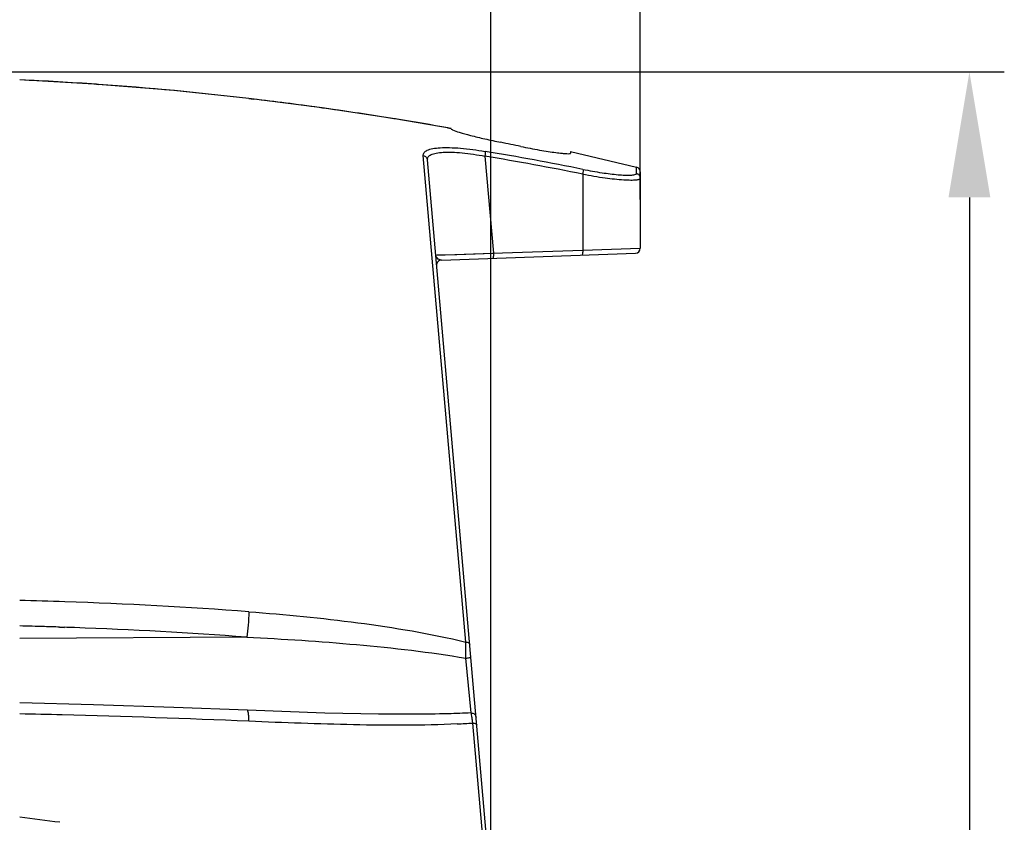
# Model space of a CAD drawing. Units: millimetres. Extents: x 39796 to 41101, y 3349 to 4237.
# Drawn here: x 40485 to 40584, y 3951 to 4032 of the extents above; entities that cross this region are included whole.
import ezdxf

# ---------------------------------------------------------------- set-up
doc = ezdxf.new("R2010")
doc.units = ezdxf.units.MM
doc.layers.add('YA40301-12_DXF_CONTINUOUS_LINE', color=7, linetype='Continuous')
doc.layers.add('细实线', color=7, linetype='Continuous', lineweight=13)
doc.styles.get("Standard").update_dxf_attribs({"font": 'txt', "height": 20})
doc.dimstyles.new('ISO-25', dxfattribs={"dimtxt": 20, "dimasz": 12.6, "dimexe": 3.5, "dimexo": 0, "dimgap": 3, "dimtad": 1, "dimtoh": 1, "dimdec": 0, "dimzin": 1, "dimdsep": 46, "dimtxsty": 'Standard', "dimcen": 2.5, "dimclrd": 3, "dimclre": 3, "dimclrt": 3, "dimadec": 0, "dimazin": 0, "dimtfac": 1, "dimtdec": 0, "dimtmove": 0, "dimatfit": 3, "dimfxl": 1, "dimarcsym": 0})

# ---------------------------------------------------------------- blocks, each defined once
blk = doc.blocks.new('*D10')
at = {"layer": 'Defpoints', "color": 0, "transparency": 16777216}
for p in [(40547.669, 4082.88), (40375.085, 4017.436), (40547.669, 4013.619)]:
    blk.add_point(p, dxfattribs=at)
at = {"layer": '细实线', "color": 3, "lineweight": -2, "transparency": 16777216}
for p, q in [((40375.085, 4017.436), (40375.085, 4086.38)), ((40547.669, 4013.619), (40547.669, 4086.38)), ((40387.685, 4082.88), (40535.069, 4082.88))]:
    blk.add_line(p, q, dxfattribs=at)
at = {"layer": '细实线', "color": 3, "transparency": 16777216}
for points in [[(40387.685, 4084.98), (40387.685, 4080.78), (40375.085, 4082.88)], [(40535.069, 4080.78), (40535.069, 4084.98), (40547.669, 4082.88)]]:
    blk.add_solid(points, dxfattribs=at)
at = {"layer": '细实线', "color": 3, "transparency": 16777216, "insert": (40461.377, 4095.88), "char_height": 20, "attachment_point": 5}
blk.add_mtext('173', dxfattribs=at)
blk = doc.blocks.new('*D14')
at = {"layer": 'Defpoints', "color": 0, "transparency": 16777216}
for p in [(40408.708, 4026.444), (40484.514, 3757.221), (40580.7, 3757.221)]:
    blk.add_point(p, dxfattribs=at)
at = {"layer": '细实线', "color": 3, "lineweight": -2, "transparency": 16777216}
for p, q in [((40408.708, 4026.444), (40584.2, 4026.444)), ((40580.7, 4013.844), (40580.7, 3769.821)), ((40484.514, 3757.221), (40584.2, 3757.221))]:
    blk.add_line(p, q, dxfattribs=at)
at = {"layer": '细实线', "color": 3, "transparency": 16777216}
for points in [[(40582.8, 4013.844), (40578.6, 4013.844), (40580.7, 4026.444)], [(40578.6, 3769.821), (40582.8, 3769.821), (40580.7, 3757.221)]]:
    blk.add_solid(points, dxfattribs=at)
at = {"layer": '细实线', "color": 3, "transparency": 16777216, "insert": (40567.7, 3891.832), "char_height": 20, "attachment_point": 5, "rotation": 90}
blk.add_mtext('269', dxfattribs=at)
blk = doc.blocks.new('*D15')
at = {"layer": 'Defpoints', "color": 0, "transparency": 16777216}
for p in [(40532.669, 4049.404), (40375.085, 4015.763), (40532.669, 3934.603)]:
    blk.add_point(p, dxfattribs=at)
at = {"layer": '细实线', "color": 3, "lineweight": -2, "transparency": 16777216}
for p, q in [((40375.085, 4015.763), (40375.085, 4052.904)), ((40532.669, 3934.603), (40532.669, 4052.904)), ((40387.685, 4049.404), (40520.069, 4049.404))]:
    blk.add_line(p, q, dxfattribs=at)
at = {"layer": '细实线', "color": 3, "transparency": 16777216}
for points in [[(40387.685, 4051.504), (40387.685, 4047.304), (40375.085, 4049.404)], [(40520.069, 4047.304), (40520.069, 4051.504), (40532.669, 4049.404)]]:
    blk.add_solid(points, dxfattribs=at)
at = {"layer": '细实线', "color": 3, "transparency": 16777216, "insert": (40453.877, 4062.404), "char_height": 20, "attachment_point": 5}
blk.add_mtext('158', dxfattribs=at)

msp = doc.modelspace()

# ---------------------------------------------------------------- linework, layer by layer
at = {"layer": 'YA40301-12_DXF_CONTINUOUS_LINE', "color": 7, "linetype": 'Continuous'}
for p, q in [((40493.08, 4025.192), (40493.295, 4025.177)), ((40508.38, 4023.767), (40508.382, 4023.764)), ((40508.382, 4023.764), (40508.802, 4023.714)), ((40508.382, 4023.764), (40508.801, 4023.713)), ((40528.348, 4020.825), (40528.669, 4020.768)), ((40528.669, 4020.77), (40528.669, 4020.768)), ((40540.669, 4018.432), (40540.669, 4018.267)), ((40540.669, 4018.432), (40547.289, 4016.876)), ((40530.141, 3969.202), (40525.881, 4018.034)), ((40532.65, 3944.938), (40526.293, 4017.6)), ((40532.071, 4017.979), (40532.924, 4008.227)), ((40541.885, 4016.173), (40541.885, 4008.54)), ((40547.289, 4016.254), (40547.289, 4016.876)), ((40547.669, 4016.391), (40547.669, 4008.728)), ((40532.838, 4008.224), (40541.885, 4008.54)), ((40541.885, 4008.54), (40547.669, 4008.728)), ((40527.128, 4008.054), (40532.838, 4008.224)), ((40527.701, 4007.547), (40547.187, 4008.228)), ((40529.239, 4008.114), (40532.924, 4008.227)), ((40489.382, 3970.682), (40489.873, 3970.666)), ((40489.383, 3970.698), (40489.874, 3970.681)), ((40508.164, 3969.69), (40485.378, 3969.545)), ((40530.695, 3962.08), (40530.161, 3967.576)), ((40521.416, 3961.954), (40521.396, 3961.954)), ((40531.169, 3961.755), (40531.169, 3961.82)), ((40532.248, 3945.052), (40530.851, 3961.067))]:
    msp.add_line(p, q, dxfattribs=at)
for points in [[(40508.38, 4023.767), (40500.916, 4024.556), (40492.817, 4025.214), (40485.378, 4025.638)], [(40528.669, 4020.77), (40523.041, 4021.723), (40515.736, 4022.822), (40508.38, 4023.767)], [(40527.128, 4008.054), (40527.267, 4008.057), (40527.677, 4008.068), (40529.239, 4008.114)], [(40508.233, 3962.347), (40500.856, 3962.638), (40492.792, 3962.898), (40485.378, 3963.083)], [(40521.416, 3961.954), (40516.01, 3962.059), (40508.233, 3962.347)]]:
    msp.add_lwpolyline(points, dxfattribs=at)
for centre, radius, start, end in [((40470.7, 3702.747), 323.221, 86.02971, 87.39727), ((40470.706, 3702.842), 323.126, 83.3043, 85.99129), ((40468.663, 3685.612), 340.476, 82.10619, 83.22971), ((40468.045, 3681.057), 345.074, 81.9871, 82.10834), ((40467.3, 3675.88), 350.304, 80.8943, 81.98459), ((40466.426, 3670.329), 355.923, 80.77891, 80.89679), ((40465.648, 3665.597), 360.719, 79.99013, 80.77738), ((40470.911, 3707.883), 317.743, 78.24042, 78.60855), ((40483.901, 3728.88), 293.562, 78.60326, 80.55389), ((40483.937, 3728.797), 293.16, 78.59949, 80.54976), ((40547.169, 4016.391), 0.5, 0, 76.16135), ((40547.169, 4008.728), 0.5, 272, 0), ((40527.718, 4007.048), 0.5, 92.00018, 184.99965), ((40474.334, 3514.167), 459.338, 88.05875, 88.62233), ((40474.404, 3516.064), 457.44, 85.74033, 88.05951), ((40474.288, 3512.937), 458.01, 88.30109, 88.61255), ((40474.302, 3513.407), 457.539, 88.11103, 88.30107), ((40474.317, 3513.869), 457.077, 87.9254, 88.04952), ((40474.399, 3515.832), 455.113, 85.74532, 87.92683), ((40457.164, 3967.618), 72.995, 1.06705, 1.24334), ((40431.742, 3967.179), 98.421, 0.53149, 1.04696), ((40427.558, 3967.13), 102.604, 0.24922, 0.53737), ((40462.27, 2882.472), 1079.758, 88.547265, 88.77371), ((40462.522, 2891.204), 1071.023, 87.545922, 88.548909), ((40525.466, 4040.188), 79.304, 272.76135, 273.89337), ((40518.85, 3959.876), 12.057, 7.91736, 8.16849), ((40370.459, 3017.883), 940.768, 82.736078, 82.983565)]:
    msp.add_arc(centre, radius, start, end, dxfattribs=at)
for points, knots in [([(40528.669, 4020.716), (40528.669, 4020.697), (40528.737, 4020.656), (40528.786, 4020.631), (40528.827, 4020.613)], [0, 0, 0, 0, 0.306636, 1, 1, 1, 1]), ([(40528.827, 4020.613), (40529.044, 4020.517), (40529.642, 4020.331), (40530.718, 4020.031), (40532.109, 4019.695), (40533.13, 4019.476), (40533.669, 4019.367)], [0, 0, 0, 0, 0.142189, 0.374189, 0.670312, 1, 1, 1, 1]), ([(40525.881, 4018.034), (40525.872, 4018.138), (40525.951, 4018.387), (40526.333, 4018.617), (40526.888, 4018.764), (40527.644, 4018.841), (40528.575, 4018.847), (40530.079, 4018.757), (40531.262, 4018.598), (40532.08, 4018.462)], [0, 0, 0, 0, 0.047548, 0.107982, 0.194802, 0.310847, 0.45417, 0.620503, 1, 1, 1, 1]), ([(40526.293, 4017.6), (40526.284, 4017.702), (40526.352, 4017.943), (40526.709, 4018.174), (40527.23, 4018.316), (40527.937, 4018.387), (40528.806, 4018.386), (40530.209, 4018.285), (40531.311, 4018.119), (40532.071, 4017.979)], [0, 0, 0, 0, 0.04989, 0.111094, 0.197857, 0.313593, 0.456497, 0.622262, 1, 1, 1, 1]), ([(40532.08, 4018.462), (40532.092, 4018.444), (40532.101, 4018.383), (40532.105, 4018.223), (40532.088, 4018.082), (40532.071, 4017.979)], [0, 0, 0, 0, 0.131714, 0.358129, 1, 1, 1, 1]), ([(40535.669, 4018.957), (40536.299, 4018.826), (40537.216, 4018.649), (40538.392, 4018.454), (40539.141, 4018.344), (40539.763, 4018.27), (40540.219, 4018.227), (40540.506, 4018.224), (40540.629, 4018.234), (40540.669, 4018.255), (40540.669, 4018.267)], [0, 0, 0, 0, 0.380422, 0.552972, 0.704626, 0.829255, 0.921819, 0.978734, 0.993393, 1, 1, 1, 1]), ([(40525.881, 4018.034), (40525.986, 4018.017), (40526.19, 4017.914), (40526.284, 4017.704), (40526.293, 4017.6)], [0, 0, 0, 0, 0.504693, 1, 1, 1, 1]), ([(40541.909, 4016.654), (40541.921, 4016.637), (40541.927, 4016.576), (40541.927, 4016.417), (40541.905, 4016.276), (40541.885, 4016.173)], [0, 0, 0, 0, 0.128996, 0.354529, 1, 1, 1, 1]), ([(40541.885, 4016.173), (40542.638, 4016.032), (40544.014, 4015.806), (40545.631, 4015.622), (40546.666, 4015.579), (40547.134, 4015.586), (40547.417, 4015.626), (40547.561, 4015.658), (40547.669, 4015.721), (40547.669, 4015.771)], [0, 0, 0, 0, 0.39168, 0.711287, 0.831213, 0.919544, 0.951255, 0.974685, 1, 1, 1, 1]), ([(40541.909, 4016.654), (40542.544, 4016.526), (40543.722, 4016.315), (40545.126, 4016.133), (40546.063, 4016.069), (40546.582, 4016.06), (40546.955, 4016.086), (40547.16, 4016.128), (40547.226, 4016.167)], [0, 0, 0, 0, 0.361991, 0.667854, 0.78977, 0.886811, 0.957, 1, 1, 1, 1]), ([(40547.226, 4016.167), (40547.235, 4016.173), (40547.266, 4016.193), (40547.289, 4016.228), (40547.289, 4016.254)], [0, 0, 0, 0, 0.307183, 1, 1, 1, 1]), ([(40541.885, 4008.54), (40541.889, 4008.423), (40541.884, 4008.258), (40541.859, 4008.105), (40541.832, 4008.041), (40541.815, 4008.04)], [0, 0, 0, 0, 0.686046, 0.902224, 1, 1, 1, 1]), ([(40527.701, 4007.547), (40527.554, 4007.542), (40527.283, 4007.676), (40527.139, 4007.93), (40527.128, 4008.054)], [0, 0, 0, 0, 0.541384, 1, 1, 1, 1]), ([(40532.924, 4008.227), (40532.928, 4008.11), (40532.924, 4007.945), (40532.899, 4007.792), (40532.872, 4007.728), (40532.855, 4007.727)], [0, 0, 0, 0, 0.686045, 0.902223, 1, 1, 1, 1]), ([(40508.382, 3972.24), (40508.375, 3971.795), (40508.325, 3970.943), (40508.234, 3970.093), (40508.164, 3969.69)], [0, 0, 0, 0, 0.521152, 1, 1, 1, 1]), ([(40508.382, 3972.24), (40512.035, 3971.968), (40519.331, 3971.26), (40526.577, 3970.059), (40530.141, 3969.202)], [0, 0, 0, 0, 0.499885, 1, 1, 1, 1]), ([(40508.164, 3969.69), (40511.844, 3969.509), (40519.198, 3969.03), (40526.529, 3968.194), (40530.161, 3967.576)], [0, 0, 0, 0, 0.499962, 1, 1, 1, 1]), ([(40530.141, 3969.202), (40530.193, 3969.2), (40530.343, 3969.186), (40530.537, 3969.088), (40530.546, 3968.982)], [0, 0, 0, 0, 0.329156, 1, 1, 1, 1]), ([(40530.161, 3967.576), (40530.281, 3967.586), (40530.443, 3967.615), (40530.604, 3967.672), (40530.657, 3967.72), (40530.655, 3967.74)], [0, 0, 0, 0, 0.66991, 0.887428, 1, 1, 1, 1]), ([(40508.382, 3961.245), (40508.38, 3961.395), (40508.373, 3961.659), (40508.343, 3962.016), (40508.31, 3962.211), (40508.265, 3962.346), (40508.233, 3962.347)], [0, 0, 0, 0, 0.400866, 0.713199, 0.914615, 1, 1, 1, 1]), ([(40530.695, 3962.08), (40529.924, 3962.045), (40526.832, 3961.939), (40523.738, 3961.933), (40521.416, 3961.954)], [0, 0, 0, 0, 0.249221, 1, 1, 1, 1]), ([(40530.695, 3962.08), (40530.814, 3962.08), (40531.059, 3961.995), (40531.178, 3961.761), (40531.188, 3961.646)], [0, 0, 0, 0, 0.507831, 1, 1, 1, 1]), ([(40530.739, 3961.877), (40530.735, 3961.897), (40530.722, 3961.965), (40530.708, 3962.033), (40530.695, 3962.08)], [0, 0, 0, 0, 0.298563, 1, 1, 1, 1]), ([(40530.785, 3961.589), (40530.781, 3961.615), (40530.767, 3961.712), (40530.752, 3961.808), (40530.739, 3961.877)], [0, 0, 0, 0, 0.277282, 1, 1, 1, 1]), ([(40529.287, 3960.976), (40525.823, 3960.808), (40518.845, 3960.834), (40511.881, 3961.095), (40508.382, 3961.245)], [0, 0, 0, 0, 0.497544, 1, 1, 1, 1]), ([(40530.851, 3961.067), (40530.846, 3961.109), (40530.828, 3961.266), (40530.808, 3961.422), (40530.793, 3961.536)], [0, 0, 0, 0, 0.26752, 1, 1, 1, 1]), ([(40530.851, 3961.067), (40530.903, 3961.066), (40531.044, 3961.056), (40531.246, 3960.983), (40531.255, 3960.883)], [0, 0, 0, 0, 0.342711, 1, 1, 1, 1])]:
    msp.add_open_spline(points, degree=3, knots=knots, dxfattribs=at)
for points in [[(40547.289, 4016.254), (40547.427, 4016.22), (40547.56, 4016.113), (40547.621, 4015.984)], [(40547.621, 4015.984), (40547.652, 4015.918), (40547.669, 4015.844), (40547.669, 4015.771)]]:
    msp.add_open_spline(points, degree=3, dxfattribs=at)

# ---------------------------------------------------------------- dimensions: what is measured, and where the dimension line sits
at = {"layer": '细实线'}
for base, p1, p2, picture, middle in [((40547.669, 4082.88), (40375.085, 4017.436), (40547.669, 4013.619), '*D10', (40461.377, 4095.88)), ((40532.669, 4049.404), (40375.085, 4015.763), (40532.669, 3934.603), '*D15', (40453.877, 4062.404))]:
    dim = msp.add_linear_dim(base=base, p1=p1, p2=p2, dimstyle='ISO-25', dxfattribs=at)
    dim.commit()
    dim.dimension.update_dxf_attribs({"geometry": picture, "text_midpoint": middle})
dim = msp.add_linear_dim(base=(40580.7, 3757.221), p1=(40408.708, 4026.444), p2=(40484.514, 3757.221), angle=90, dimstyle='ISO-25', dxfattribs=at)
dim.commit()
dim.dimension.update_dxf_attribs({"geometry": '*D14', "text_midpoint": (40580.7, 3891.832), "dimtype": 160})

doc.saveas('drawing.dxf')
